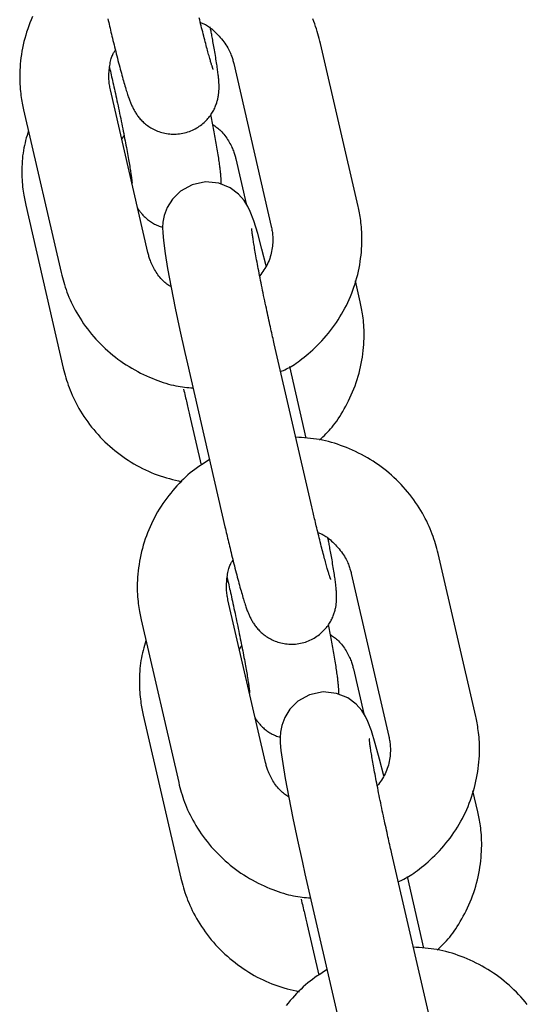
# Model space of a CAD drawing. Extents: x -4418 to 9960, y -1391 to 2238.
# Drawn here: x -612 to -578, y 1141 to 1208 of the extents above; entities that cross this region are included whole.
import ezdxf

# ---------------------------------------------------------------- set-up
doc = ezdxf.new("R2010")
doc.units = 0

msp = doc.modelspace()

# ---------------------------------------------------------------- linework, layer by layer
at = {"color": 7, "linetype": 'Continuous'}
for p, q in [((-589.637, 1195.221), (-592.166, 1206.195)), ((-598.012, 1204.848), (-595.484, 1193.874)), ((-603.783, 1192.103), (-606.311, 1203.077)), ((-612.158, 1201.729), (-609.629, 1190.756)), ((-605.543, 1199.744), (-605.388, 1199.974)), ((-597.867, 1198.416), (-597.173, 1195.401)), ((-612.013, 1195.298), (-609.484, 1184.324)), ((-589.492, 1188.789), (-589.819, 1190.207)), ((-592.753, 1174.979), (-595.281, 1185.952)), ((-601.128, 1184.605), (-598.6, 1173.632)), ((-593.123, 1179.603), (-594.238, 1184.438)), ((-600.983, 1181.188), (-600.198, 1177.78)), ((-581.723, 1160.869), (-584.251, 1171.843)), ((-590.098, 1170.496), (-587.57, 1159.522)), ((-595.868, 1157.751), (-598.396, 1168.725)), ((-604.243, 1167.378), (-601.715, 1156.404)), ((-597.629, 1165.392), (-597.474, 1165.623)), ((-589.953, 1164.064), (-589.258, 1161.049)), ((-604.098, 1160.946), (-601.57, 1149.972)), ((-581.578, 1154.437), (-581.904, 1155.855)), ((-584.838, 1140.627), (-587.367, 1151.6)), ((-593.213, 1150.253), (-590.685, 1139.28)), ((-585.209, 1145.251), (-586.323, 1150.086)), ((-593.068, 1146.836), (-592.283, 1143.428))]:
    msp.add_line(p, q, dxfattribs=at)
for points in [[(-611.557, 1207.997), (-611.645, 1207.792), (-611.728, 1207.586), (-611.807, 1207.377), (-611.881, 1207.167), (-611.95, 1206.956), (-612.015, 1206.743), (-612.075, 1206.529), (-612.129, 1206.315), (-612.18, 1206.099), (-612.225, 1205.883), (-612.265, 1205.666), (-612.3, 1205.449), (-612.331, 1205.233), (-612.356, 1205.018), (-612.377, 1204.805), (-612.394, 1204.595), (-612.406, 1204.39), (-612.414, 1204.189), (-612.417, 1203.995), (-612.417, 1203.806), (-612.413, 1203.625), (-612.406, 1203.45), (-612.396, 1203.282), (-612.383, 1203.12), (-612.368, 1202.966), (-612.351, 1202.818), (-612.333, 1202.678), (-612.313, 1202.544), (-612.293, 1202.416), (-612.272, 1202.294), (-612.25, 1202.176), (-612.227, 1202.061), (-612.204, 1201.949), (-612.181, 1201.839), (-612.158, 1201.729)], [(-606.485, 1207.859), (-606.456, 1207.733), (-606.427, 1207.608), (-606.397, 1207.481), (-606.367, 1207.353), (-606.337, 1207.223), (-606.306, 1207.091), (-606.274, 1206.957), (-606.241, 1206.82), (-606.208, 1206.681), (-606.174, 1206.54), (-606.139, 1206.396), (-606.104, 1206.251), (-606.068, 1206.104), (-606.031, 1205.955), (-605.994, 1205.805), (-605.956, 1205.653), (-605.918, 1205.502), (-605.879, 1205.349), (-605.84, 1205.198), (-605.802, 1205.047), (-605.763, 1204.897), (-605.725, 1204.749), (-605.686, 1204.604), (-605.649, 1204.461), (-605.611, 1204.322), (-605.574, 1204.185), (-605.538, 1204.052), (-605.502, 1203.923), (-605.467, 1203.797), (-605.433, 1203.674), (-605.399, 1203.556), (-605.366, 1203.441), (-605.333, 1203.331), (-605.301, 1203.225), (-605.271, 1203.123), (-605.241, 1203.025), (-605.211, 1202.932), (-605.183, 1202.843), (-605.156, 1202.759), (-605.13, 1202.679), (-605.105, 1202.603), (-605.08, 1202.532), (-605.056, 1202.463), (-605.032, 1202.397), (-605.008, 1202.334), (-604.985, 1202.273), (-604.961, 1202.213), (-604.936, 1202.154), (-604.912, 1202.095), (-604.887, 1202.038), (-604.861, 1201.982), (-604.835, 1201.926), (-604.808, 1201.87), (-604.78, 1201.815), (-604.752, 1201.761), (-604.723, 1201.707), (-604.693, 1201.653), (-604.661, 1201.599), (-604.628, 1201.545), (-604.594, 1201.491), (-604.558, 1201.437), (-604.52, 1201.382), (-604.48, 1201.327), (-604.438, 1201.271), (-604.393, 1201.215), (-604.346, 1201.159), (-604.297, 1201.102), (-604.245, 1201.045), (-604.19, 1200.989), (-604.133, 1200.932), (-604.074, 1200.877), (-604.011, 1200.821), (-603.946, 1200.767), (-603.879, 1200.713), (-603.808, 1200.66), (-603.735, 1200.609), (-603.659, 1200.559), (-603.58, 1200.51), (-603.498, 1200.463), (-603.414, 1200.418), (-603.326, 1200.375), (-603.236, 1200.334), (-603.143, 1200.295), (-603.048, 1200.259), (-602.95, 1200.226), (-602.85, 1200.196), (-602.748, 1200.169), (-602.644, 1200.146), (-602.538, 1200.126), (-602.431, 1200.11), (-602.321, 1200.097), (-602.211, 1200.089), (-602.1, 1200.084), (-601.989, 1200.084), (-601.876, 1200.087), (-601.764, 1200.095), (-601.652, 1200.107), (-601.54, 1200.124), (-601.429, 1200.144), (-601.318, 1200.169), (-601.209, 1200.198), (-601.102, 1200.23), (-600.997, 1200.266), (-600.893, 1200.306), (-600.792, 1200.35), (-600.694, 1200.397), (-600.598, 1200.446), (-600.504, 1200.499), (-600.414, 1200.555), (-600.327, 1200.613), (-600.242, 1200.673), (-600.162, 1200.735), (-600.084, 1200.798), (-600.009, 1200.864), (-599.938, 1200.931), (-599.87, 1200.999), (-599.805, 1201.067), (-599.744, 1201.137), (-599.685, 1201.207), (-599.63, 1201.278), (-599.578, 1201.349), (-599.528, 1201.42), (-599.482, 1201.491), (-599.438, 1201.562), (-599.397, 1201.633), (-599.359, 1201.703), (-599.323, 1201.774), (-599.29, 1201.844), (-599.259, 1201.913), (-599.23, 1201.982), (-599.204, 1202.05), (-599.179, 1202.118), (-599.157, 1202.184), (-599.136, 1202.25), (-599.117, 1202.314), (-599.101, 1202.378), (-599.085, 1202.44), (-599.072, 1202.501), (-599.06, 1202.561), (-599.049, 1202.619), (-599.04, 1202.677), (-599.031, 1202.733), (-599.024, 1202.788), (-599.018, 1202.841), (-599.013, 1202.894), (-599.008, 1202.946), (-599.005, 1202.996), (-599.002, 1203.047), (-599, 1203.096), (-598.998, 1203.145), (-598.998, 1203.194), (-598.997, 1203.243), (-598.997, 1203.292), (-598.998, 1203.341), (-598.999, 1203.391), (-599.001, 1203.442), (-599.003, 1203.494), (-599.006, 1203.547), (-599.009, 1203.602), (-599.013, 1203.659), (-599.018, 1203.718), (-599.023, 1203.78), (-599.029, 1203.844), (-599.036, 1203.911), (-599.043, 1203.981), (-599.051, 1204.055), (-599.06, 1204.132), (-599.07, 1204.212), (-599.08, 1204.297), (-599.092, 1204.385), (-599.105, 1204.478), (-599.119, 1204.575), (-599.133, 1204.677), (-599.149, 1204.784), (-599.166, 1204.895), (-599.185, 1205.011), (-599.204, 1205.132), (-599.224, 1205.255), (-599.245, 1205.38), (-599.266, 1205.505), (-599.287, 1205.63), (-599.308, 1205.754), (-599.329, 1205.875), (-599.349, 1205.993), (-599.369, 1206.106), (-599.389, 1206.216), (-599.408, 1206.322), (-599.426, 1206.424), (-599.444, 1206.522), (-599.461, 1206.615), (-599.478, 1206.704), (-599.494, 1206.788), (-599.509, 1206.869), (-599.524, 1206.946), (-599.538, 1207.021), (-599.553, 1207.093), (-599.567, 1207.163), (-599.58, 1207.233), (-599.594, 1207.301)], [(-599.39, 1204.442), (-599.389, 1204.44), (-599.388, 1204.437), (-599.387, 1204.435), (-599.386, 1204.434), (-599.386, 1204.434), (-599.387, 1204.435), (-599.388, 1204.439), (-599.39, 1204.444), (-599.393, 1204.452), (-599.397, 1204.462), (-599.402, 1204.474), (-599.407, 1204.49), (-599.414, 1204.508), (-599.421, 1204.528), (-599.429, 1204.552), (-599.438, 1204.578), (-599.448, 1204.608), (-599.459, 1204.641), (-599.471, 1204.677), (-599.483, 1204.717), (-599.497, 1204.76), (-599.512, 1204.808), (-599.528, 1204.86), (-599.545, 1204.917), (-599.563, 1204.978), (-599.582, 1205.043), (-599.603, 1205.114), (-599.625, 1205.189), (-599.648, 1205.268), (-599.672, 1205.353), (-599.697, 1205.441), (-599.723, 1205.534), (-599.75, 1205.631), (-599.777, 1205.733), (-599.806, 1205.839), (-599.836, 1205.949), (-599.866, 1206.063), (-599.897, 1206.182), (-599.929, 1206.304), (-599.962, 1206.431), (-599.996, 1206.561), (-600.03, 1206.694), (-600.065, 1206.83), (-600.099, 1206.967), (-600.134, 1207.105), (-600.169, 1207.244), (-600.203, 1207.382), (-600.237, 1207.519), (-600.27, 1207.654), (-600.302, 1207.786), (-600.334, 1207.916)], [(-592.166, 1206.195), (-592.208, 1206.355), (-592.252, 1206.516), (-592.296, 1206.678), (-592.343, 1206.84), (-592.392, 1207.004), (-592.444, 1207.168), (-592.5, 1207.335), (-592.56, 1207.503), (-592.625, 1207.673), (-592.695, 1207.845)], [(-600.257, 1207.602), (-600.201, 1207.582), (-600.145, 1207.562), (-600.089, 1207.54), (-600.031, 1207.516), (-599.972, 1207.49), (-599.911, 1207.459), (-599.848, 1207.425), (-599.782, 1207.385), (-599.714, 1207.34), (-599.642, 1207.289), (-599.568, 1207.233), (-599.492, 1207.171), (-599.414, 1207.104), (-599.334, 1207.031), (-599.252, 1206.954), (-599.168, 1206.871), (-599.084, 1206.784), (-598.999, 1206.693), (-598.914, 1206.598), (-598.832, 1206.501), (-598.751, 1206.402), (-598.674, 1206.302), (-598.6, 1206.202), (-598.532, 1206.103), (-598.47, 1206.005), (-598.413, 1205.908), (-598.362, 1205.814), (-598.315, 1205.723), (-598.273, 1205.633), (-598.236, 1205.547), (-598.202, 1205.464), (-598.172, 1205.385), (-598.145, 1205.309), (-598.12, 1205.237), (-598.099, 1205.168), (-598.079, 1205.101), (-598.061, 1205.036), (-598.044, 1204.972), (-598.028, 1204.91), (-598.012, 1204.848)], [(-606.311, 1203.077), (-606.327, 1203.158), (-606.343, 1203.241), (-606.358, 1203.324), (-606.371, 1203.408), (-606.384, 1203.495), (-606.395, 1203.583), (-606.403, 1203.675), (-606.409, 1203.769), (-606.413, 1203.868), (-606.413, 1203.969), (-606.411, 1204.072), (-606.407, 1204.177), (-606.4, 1204.283), (-606.391, 1204.39), (-606.38, 1204.496), (-606.367, 1204.6), (-606.352, 1204.703), (-606.335, 1204.804), (-606.317, 1204.901), (-606.297, 1204.995), (-606.276, 1205.085), (-606.253, 1205.17), (-606.23, 1205.249), (-606.205, 1205.323), (-606.179, 1205.39), (-606.152, 1205.451), (-606.124, 1205.508), (-606.095, 1205.56), (-606.066, 1205.609), (-606.037, 1205.655), (-606.007, 1205.7), (-605.978, 1205.744)], [(-606.369, 1204.566), (-606.341, 1204.445), (-606.313, 1204.323), (-606.285, 1204.2), (-606.257, 1204.075), (-606.228, 1203.949), (-606.199, 1203.819), (-606.169, 1203.687), (-606.139, 1203.552), (-606.108, 1203.412), (-606.076, 1203.268), (-606.043, 1203.121), (-606.01, 1202.97), (-605.976, 1202.816), (-605.942, 1202.658), (-605.907, 1202.497), (-605.872, 1202.332), (-605.836, 1202.165), (-605.8, 1201.995), (-605.763, 1201.823), (-605.727, 1201.65), (-605.691, 1201.477), (-605.655, 1201.303), (-605.619, 1201.129), (-605.583, 1200.957), (-605.549, 1200.786), (-605.514, 1200.616), (-605.481, 1200.449), (-605.448, 1200.284), (-605.415, 1200.12), (-605.384, 1199.959), (-605.353, 1199.8), (-605.322, 1199.644), (-605.293, 1199.491), (-605.264, 1199.34), (-605.237, 1199.192), (-605.21, 1199.048), (-605.184, 1198.907), (-605.159, 1198.77), (-605.134, 1198.636), (-605.111, 1198.507), (-605.089, 1198.381), (-605.068, 1198.26), (-605.048, 1198.143), (-605.029, 1198.031), (-605.011, 1197.924), (-604.995, 1197.821), (-604.979, 1197.724), (-604.964, 1197.632), (-604.951, 1197.546), (-604.938, 1197.464), (-604.927, 1197.388), (-604.916, 1197.317), (-604.907, 1197.251), (-604.898, 1197.19), (-604.891, 1197.133), (-604.884, 1197.08), (-604.878, 1197.033), (-604.873, 1196.989), (-604.868, 1196.95), (-604.865, 1196.915), (-604.861, 1196.885), (-604.859, 1196.858), (-604.857, 1196.837), (-604.855, 1196.819), (-604.854, 1196.806), (-604.853, 1196.797), (-604.852, 1196.791), (-604.852, 1196.788), (-604.852, 1196.786), (-604.852, 1196.787), (-604.852, 1196.789), (-604.852, 1196.791)], [(-598.853, 1196.707), (-598.852, 1196.728), (-598.85, 1196.748), (-598.849, 1196.769), (-598.848, 1196.79), (-598.847, 1196.812), (-598.847, 1196.835), (-598.847, 1196.86), (-598.847, 1196.886), (-598.848, 1196.914), (-598.85, 1196.944), (-598.852, 1196.976), (-598.854, 1197.01), (-598.857, 1197.048), (-598.86, 1197.089), (-598.863, 1197.133), (-598.867, 1197.181), (-598.871, 1197.232), (-598.875, 1197.288), (-598.88, 1197.348), (-598.885, 1197.411), (-598.891, 1197.479), (-598.898, 1197.549), (-598.906, 1197.624), (-598.914, 1197.701), (-598.924, 1197.783), (-598.934, 1197.867), (-598.946, 1197.956), (-598.959, 1198.048), (-598.973, 1198.145), (-598.988, 1198.247), (-599.004, 1198.353), (-599.021, 1198.463), (-599.04, 1198.579), (-599.059, 1198.699), (-599.079, 1198.823), (-599.1, 1198.949), (-599.121, 1199.078), (-599.143, 1199.208), (-599.166, 1199.338), (-599.188, 1199.469), (-599.211, 1199.598), (-599.234, 1199.727), (-599.257, 1199.854), (-599.28, 1199.98), (-599.302, 1200.105), (-599.325, 1200.229), (-599.348, 1200.352), (-599.372, 1200.473), (-599.395, 1200.592), (-599.418, 1200.711), (-599.441, 1200.828), (-599.464, 1200.945), (-599.487, 1201.061), (-599.51, 1201.176), (-599.532, 1201.291), (-599.555, 1201.406)], [(-599.421, 1200.725), (-599.351, 1200.679), (-599.281, 1200.633), (-599.212, 1200.584), (-599.142, 1200.534), (-599.073, 1200.481), (-599.004, 1200.425), (-598.936, 1200.365), (-598.867, 1200.299), (-598.8, 1200.229), (-598.733, 1200.154), (-598.667, 1200.075), (-598.603, 1199.992), (-598.54, 1199.906), (-598.479, 1199.818), (-598.42, 1199.729), (-598.365, 1199.639), (-598.312, 1199.549), (-598.262, 1199.459), (-598.215, 1199.369), (-598.171, 1199.281), (-598.13, 1199.195), (-598.093, 1199.111), (-598.059, 1199.03), (-598.028, 1198.951), (-598, 1198.876), (-597.976, 1198.805), (-597.954, 1198.736), (-597.934, 1198.669), (-597.916, 1198.604), (-597.899, 1198.541), (-597.883, 1198.478), (-597.867, 1198.416)], [(-611.831, 1200.312), (-611.879, 1200.151), (-611.926, 1199.99), (-611.973, 1199.827), (-612.017, 1199.664), (-612.06, 1199.498), (-612.099, 1199.33), (-612.135, 1199.159), (-612.167, 1198.984), (-612.194, 1198.806), (-612.218, 1198.625), (-612.236, 1198.441), (-612.251, 1198.257), (-612.262, 1198.072), (-612.27, 1197.888), (-612.274, 1197.706), (-612.274, 1197.526), (-612.272, 1197.349), (-612.266, 1197.177), (-612.258, 1197.008), (-612.248, 1196.844), (-612.235, 1196.686), (-612.221, 1196.533), (-612.204, 1196.386), (-612.187, 1196.246), (-612.168, 1196.112), (-612.148, 1195.984), (-612.126, 1195.862), (-612.105, 1195.744), (-612.082, 1195.629), (-612.059, 1195.517), (-612.036, 1195.407), (-612.013, 1195.298)], [(-595.817, 1191.207), (-596.107, 1192.339), (-596.395, 1193.389), (-596.658, 1194.249), (-596.892, 1194.875), (-597.058, 1195.221), (-597.31, 1195.618), (-597.691, 1196.046), (-598.254, 1196.463), (-599.011, 1196.771), (-599.905, 1196.863), (-600.815, 1196.677), (-601.599, 1196.242), (-602.139, 1195.707), (-602.487, 1195.145), (-602.684, 1194.613), (-602.772, 1194.161), (-602.797, 1193.804), (-602.791, 1193.437), (-602.747, 1192.923), (-602.629, 1192.056), (-602.458, 1191.031), (-602.222, 1189.755), (-601.944, 1188.355), (-601.633, 1186.875), (-601.302, 1185.368), (-601.128, 1184.605)], [(-604.477, 1195.117), (-604.457, 1195.083), (-604.436, 1195.048), (-604.414, 1195.013), (-604.391, 1194.977), (-604.367, 1194.94), (-604.34, 1194.902), (-604.311, 1194.862), (-604.28, 1194.82), (-604.246, 1194.777), (-604.208, 1194.732), (-604.168, 1194.685), (-604.125, 1194.638), (-604.079, 1194.589), (-604.03, 1194.539), (-603.979, 1194.489), (-603.926, 1194.439), (-603.87, 1194.388), (-603.811, 1194.338), (-603.75, 1194.289), (-603.687, 1194.241), (-603.622, 1194.194), (-603.555, 1194.148), (-603.486, 1194.105), (-603.415, 1194.065), (-603.341, 1194.027), (-603.267, 1193.991), (-603.191, 1193.958), (-603.113, 1193.927), (-603.035, 1193.896), (-602.956, 1193.867), (-602.876, 1193.839), (-602.797, 1193.811)], [(-594.852, 1184.09), (-594.757, 1184.132), (-594.661, 1184.174), (-594.564, 1184.219), (-594.465, 1184.266), (-594.364, 1184.317), (-594.26, 1184.373), (-594.153, 1184.434), (-594.041, 1184.501), (-593.925, 1184.576), (-593.804, 1184.657), (-593.679, 1184.746), (-593.55, 1184.842), (-593.416, 1184.946), (-593.278, 1185.056), (-593.137, 1185.173), (-592.991, 1185.297), (-592.843, 1185.428), (-592.691, 1185.566), (-592.538, 1185.709), (-592.384, 1185.859), (-592.23, 1186.013), (-592.077, 1186.173), (-591.927, 1186.336), (-591.779, 1186.504), (-591.636, 1186.675), (-591.496, 1186.85), (-591.361, 1187.028), (-591.229, 1187.209), (-591.102, 1187.393), (-590.979, 1187.58), (-590.86, 1187.769), (-590.746, 1187.961), (-590.636, 1188.155), (-590.53, 1188.352), (-590.428, 1188.55), (-590.331, 1188.751), (-590.238, 1188.954), (-590.15, 1189.158), (-590.067, 1189.365), (-589.988, 1189.573), (-589.914, 1189.783), (-589.845, 1189.994), (-589.78, 1190.207), (-589.72, 1190.421), (-589.665, 1190.636), (-589.615, 1190.852), (-589.57, 1191.068), (-589.53, 1191.285), (-589.495, 1191.502), (-589.465, 1191.718), (-589.439, 1191.933), (-589.418, 1192.146), (-589.401, 1192.355), (-589.389, 1192.561), (-589.381, 1192.761), (-589.378, 1192.956), (-589.378, 1193.144), (-589.382, 1193.326), (-589.389, 1193.501), (-589.399, 1193.669), (-589.412, 1193.83), (-589.427, 1193.985), (-589.444, 1194.132), (-589.462, 1194.273), (-589.482, 1194.407), (-589.502, 1194.534), (-589.523, 1194.657), (-589.545, 1194.775), (-589.568, 1194.889), (-589.591, 1195.001), (-589.614, 1195.112), (-589.637, 1195.221)], [(-595.281, 1185.952), (-595.309, 1186.074), (-595.337, 1186.196), (-595.365, 1186.319), (-595.393, 1186.443), (-595.422, 1186.57), (-595.451, 1186.699), (-595.481, 1186.831), (-595.511, 1186.967), (-595.542, 1187.107), (-595.574, 1187.25), (-595.607, 1187.397), (-595.64, 1187.548), (-595.674, 1187.703), (-595.708, 1187.861), (-595.743, 1188.022), (-595.778, 1188.187), (-595.814, 1188.354), (-595.85, 1188.524), (-595.886, 1188.695), (-595.923, 1188.868), (-595.959, 1189.042), (-595.995, 1189.216), (-596.031, 1189.389), (-596.066, 1189.562), (-596.101, 1189.733), (-596.136, 1189.902), (-596.169, 1190.07), (-596.202, 1190.235), (-596.235, 1190.399), (-596.266, 1190.56), (-596.297, 1190.718), (-596.327, 1190.875), (-596.357, 1191.028), (-596.385, 1191.179), (-596.413, 1191.326), (-596.44, 1191.471), (-596.466, 1191.612), (-596.491, 1191.749), (-596.515, 1191.883), (-596.539, 1192.012), (-596.561, 1192.138), (-596.582, 1192.259), (-596.602, 1192.375), (-596.621, 1192.488), (-596.638, 1192.595), (-596.655, 1192.697), (-596.671, 1192.794), (-596.686, 1192.886), (-596.699, 1192.973), (-596.712, 1193.054), (-596.723, 1193.13), (-596.734, 1193.201), (-596.743, 1193.268), (-596.752, 1193.329), (-596.759, 1193.386), (-596.766, 1193.438), (-596.772, 1193.486), (-596.777, 1193.53), (-596.782, 1193.569), (-596.785, 1193.604), (-596.788, 1193.634), (-596.791, 1193.66), (-596.793, 1193.682), (-596.795, 1193.699), (-596.796, 1193.712), (-596.797, 1193.722), (-596.798, 1193.728), (-596.798, 1193.731), (-596.798, 1193.732), (-596.798, 1193.732), (-596.798, 1193.73), (-596.798, 1193.728)], [(-595.484, 1193.874), (-595.468, 1193.792), (-595.453, 1193.71), (-595.438, 1193.627), (-595.424, 1193.542), (-595.411, 1193.456), (-595.4, 1193.367), (-595.391, 1193.275), (-595.384, 1193.18), (-595.38, 1193.082), (-595.378, 1192.979), (-595.38, 1192.874), (-595.384, 1192.765), (-595.392, 1192.654), (-595.403, 1192.54), (-595.418, 1192.424), (-595.436, 1192.305), (-595.459, 1192.186), (-595.485, 1192.065), (-595.516, 1191.944), (-595.551, 1191.823), (-595.59, 1191.703), (-595.633, 1191.584), (-595.681, 1191.468), (-595.733, 1191.355), (-595.789, 1191.246), (-595.849, 1191.14), (-595.913, 1191.036), (-595.979, 1190.935), (-596.048, 1190.836), (-596.118, 1190.738), (-596.19, 1190.641), (-596.262, 1190.544)], [(-602.229, 1189.793), (-602.299, 1189.839), (-602.369, 1189.886), (-602.438, 1189.934), (-602.508, 1189.984), (-602.577, 1190.037), (-602.646, 1190.094), (-602.714, 1190.154), (-602.783, 1190.219), (-602.85, 1190.29), (-602.917, 1190.365), (-602.983, 1190.444), (-603.047, 1190.527), (-603.11, 1190.612), (-603.171, 1190.7), (-603.229, 1190.789), (-603.285, 1190.88), (-603.338, 1190.97), (-603.388, 1191.06), (-603.435, 1191.149), (-603.479, 1191.237), (-603.52, 1191.324), (-603.557, 1191.408), (-603.591, 1191.489), (-603.622, 1191.567), (-603.65, 1191.642), (-603.674, 1191.714), (-603.696, 1191.783), (-603.716, 1191.85), (-603.734, 1191.915), (-603.751, 1191.978), (-603.767, 1192.041), (-603.783, 1192.103)], [(-609.629, 1190.756), (-609.587, 1190.595), (-609.543, 1190.434), (-609.499, 1190.272), (-609.452, 1190.11), (-609.403, 1189.947), (-609.351, 1189.782), (-609.295, 1189.616), (-609.235, 1189.448), (-609.17, 1189.278), (-609.1, 1189.106), (-609.025, 1188.932), (-608.945, 1188.757), (-608.86, 1188.58), (-608.769, 1188.402), (-608.673, 1188.223), (-608.572, 1188.042), (-608.465, 1187.861), (-608.352, 1187.68), (-608.235, 1187.499), (-608.113, 1187.318), (-607.986, 1187.139), (-607.854, 1186.961), (-607.718, 1186.786), (-607.579, 1186.613), (-607.435, 1186.443), (-607.287, 1186.276), (-607.136, 1186.112), (-606.981, 1185.952), (-606.822, 1185.795), (-606.66, 1185.641), (-606.494, 1185.491), (-606.326, 1185.345), (-606.154, 1185.202), (-605.979, 1185.063), (-605.801, 1184.927), (-605.619, 1184.796), (-605.435, 1184.668), (-605.249, 1184.545), (-605.059, 1184.426), (-604.867, 1184.311), (-604.672, 1184.201), (-604.476, 1184.096), (-604.278, 1183.995), (-604.08, 1183.898), (-603.883, 1183.807), (-603.687, 1183.72), (-603.493, 1183.638), (-603.302, 1183.562), (-603.114, 1183.49), (-602.93, 1183.423), (-602.75, 1183.362), (-602.574, 1183.306), (-602.402, 1183.255), (-602.234, 1183.21), (-602.07, 1183.17), (-601.912, 1183.135), (-601.757, 1183.106), (-601.607, 1183.081), (-601.46, 1183.061), (-601.316, 1183.044), (-601.174, 1183.029), (-601.034, 1183.017), (-600.895, 1183.006), (-600.757, 1182.996)], [(-592.225, 1179.491), (-592.12, 1179.59), (-592.015, 1179.689), (-591.91, 1179.791), (-591.805, 1179.894), (-591.7, 1180.002), (-591.596, 1180.113), (-591.492, 1180.23), (-591.387, 1180.353), (-591.284, 1180.483), (-591.18, 1180.619), (-591.077, 1180.762), (-590.975, 1180.912), (-590.873, 1181.068), (-590.771, 1181.231), (-590.671, 1181.399), (-590.571, 1181.574), (-590.472, 1181.755), (-590.374, 1181.941), (-590.278, 1182.131), (-590.184, 1182.327), (-590.093, 1182.526), (-590.006, 1182.728), (-589.922, 1182.934), (-589.843, 1183.141), (-589.769, 1183.351), (-589.699, 1183.562), (-589.634, 1183.775), (-589.575, 1183.989), (-589.52, 1184.204), (-589.47, 1184.419), (-589.425, 1184.636), (-589.385, 1184.853), (-589.35, 1185.07), (-589.32, 1185.286), (-589.294, 1185.501), (-589.273, 1185.714), (-589.256, 1185.923), (-589.244, 1186.129), (-589.236, 1186.329), (-589.233, 1186.524), (-589.233, 1186.712), (-589.237, 1186.894), (-589.244, 1187.069), (-589.254, 1187.237), (-589.267, 1187.398), (-589.282, 1187.553), (-589.299, 1187.7), (-589.317, 1187.841), (-589.337, 1187.975), (-589.357, 1188.102), (-589.378, 1188.225), (-589.4, 1188.343), (-589.423, 1188.458), (-589.446, 1188.57), (-589.469, 1188.68), (-589.492, 1188.789)], [(-609.484, 1184.324), (-609.442, 1184.163), (-609.398, 1184.002), (-609.353, 1183.841), (-609.307, 1183.678), (-609.258, 1183.515), (-609.206, 1183.35), (-609.15, 1183.184), (-609.09, 1183.016), (-609.025, 1182.846), (-608.955, 1182.674), (-608.88, 1182.5), (-608.8, 1182.325), (-608.715, 1182.148), (-608.624, 1181.97), (-608.528, 1181.791), (-608.426, 1181.611), (-608.319, 1181.43), (-608.207, 1181.248), (-608.09, 1181.067), (-607.968, 1180.887), (-607.841, 1180.707), (-607.709, 1180.529), (-607.573, 1180.354), (-607.433, 1180.181), (-607.29, 1180.01), (-607.142, 1179.843), (-606.991, 1179.68), (-606.836, 1179.519), (-606.677, 1179.362), (-606.515, 1179.209), (-606.349, 1179.059), (-606.181, 1178.913), (-606.009, 1178.77), (-605.833, 1178.632), (-605.656, 1178.497), (-605.475, 1178.366), (-605.292, 1178.239), (-605.106, 1178.117), (-604.919, 1177.998), (-604.729, 1177.883), (-604.538, 1177.772), (-604.345, 1177.666), (-604.15, 1177.564), (-603.954, 1177.467), (-603.756, 1177.375), (-603.557, 1177.289), (-603.357, 1177.207), (-603.155, 1177.132), (-602.952, 1177.062), (-602.748, 1176.997), (-602.543, 1176.937), (-602.338, 1176.88), (-602.131, 1176.826), (-601.925, 1176.775), (-601.718, 1176.725), (-601.511, 1176.675)], [(-601.393, 1182.916), (-601.364, 1182.795), (-601.334, 1182.673), (-601.305, 1182.553), (-601.276, 1182.433), (-601.248, 1182.316), (-601.22, 1182.2), (-601.193, 1182.088), (-601.167, 1181.978), (-601.142, 1181.872), (-601.118, 1181.768), (-601.094, 1181.668), (-601.071, 1181.569), (-601.049, 1181.472), (-601.026, 1181.377), (-601.004, 1181.282), (-600.983, 1181.188)], [(-584.251, 1171.843), (-584.294, 1172.004), (-584.337, 1172.165), (-584.382, 1172.326), (-584.429, 1172.489), (-584.478, 1172.652), (-584.53, 1172.817), (-584.585, 1172.983), (-584.645, 1173.151), (-584.71, 1173.321), (-584.78, 1173.493), (-584.855, 1173.667), (-584.935, 1173.842), (-585.021, 1174.019), (-585.112, 1174.197), (-585.208, 1174.376), (-585.309, 1174.556), (-585.416, 1174.737), (-585.528, 1174.919), (-585.646, 1175.1), (-585.768, 1175.28), (-585.895, 1175.46), (-586.026, 1175.637), (-586.162, 1175.813), (-586.302, 1175.986), (-586.446, 1176.156), (-586.594, 1176.323), (-586.745, 1176.487), (-586.9, 1176.647), (-587.059, 1176.804), (-587.221, 1176.958), (-587.386, 1177.108), (-587.555, 1177.254), (-587.727, 1177.397), (-587.902, 1177.536), (-588.08, 1177.671), (-588.261, 1177.803), (-588.445, 1177.93), (-588.632, 1178.053), (-588.822, 1178.172), (-589.014, 1178.287), (-589.209, 1178.398), (-589.405, 1178.504), (-589.604, 1178.606), (-589.805, 1178.704), (-590.007, 1178.797), (-590.21, 1178.885), (-590.413, 1178.969), (-590.617, 1179.049), (-590.821, 1179.124), (-591.025, 1179.195), (-591.229, 1179.26), (-591.433, 1179.321), (-591.636, 1179.376), (-591.839, 1179.426), (-592.041, 1179.471), (-592.242, 1179.509), (-592.443, 1179.542), (-592.643, 1179.57), (-592.842, 1179.594), (-593.041, 1179.613), (-593.24, 1179.63), (-593.438, 1179.645), (-593.636, 1179.658), (-593.834, 1179.67)], [(-599.643, 1178.161), (-599.807, 1178.056), (-599.971, 1177.95), (-600.134, 1177.843), (-600.297, 1177.734), (-600.458, 1177.622), (-600.619, 1177.507), (-600.777, 1177.387), (-600.934, 1177.262), (-601.089, 1177.132), (-601.242, 1176.997), (-601.393, 1176.856), (-601.542, 1176.71), (-601.688, 1176.559), (-601.833, 1176.404), (-601.975, 1176.244), (-602.116, 1176.08), (-602.254, 1175.912), (-602.389, 1175.74), (-602.522, 1175.564), (-602.652, 1175.385), (-602.778, 1175.203), (-602.901, 1175.017), (-603.02, 1174.829), (-603.135, 1174.638), (-603.245, 1174.444), (-603.351, 1174.248), (-603.453, 1174.049), (-603.55, 1173.848), (-603.642, 1173.645), (-603.73, 1173.441), (-603.814, 1173.234), (-603.892, 1173.026), (-603.966, 1172.816), (-604.036, 1172.604), (-604.1, 1172.391), (-604.16, 1172.178), (-604.215, 1171.963), (-604.265, 1171.747), (-604.31, 1171.531), (-604.351, 1171.314), (-604.386, 1171.097), (-604.416, 1170.881), (-604.442, 1170.666), (-604.463, 1170.453), (-604.479, 1170.244), (-604.491, 1170.038), (-604.499, 1169.838), (-604.503, 1169.643), (-604.503, 1169.454), (-604.499, 1169.273), (-604.491, 1169.098), (-604.481, 1168.93), (-604.468, 1168.769), (-604.453, 1168.614), (-604.437, 1168.467), (-604.418, 1168.326), (-604.399, 1168.192), (-604.378, 1168.064), (-604.357, 1167.942), (-604.335, 1167.824), (-604.313, 1167.709), (-604.29, 1167.597), (-604.267, 1167.487), (-604.243, 1167.378)], [(-591.476, 1170.091), (-591.474, 1170.088), (-591.473, 1170.085), (-591.472, 1170.083), (-591.472, 1170.082), (-591.472, 1170.082), (-591.472, 1170.084), (-591.473, 1170.087), (-591.475, 1170.092), (-591.478, 1170.1), (-591.482, 1170.11), (-591.487, 1170.123), (-591.493, 1170.138), (-591.499, 1170.156), (-591.507, 1170.177), (-591.515, 1170.2), (-591.524, 1170.227), (-591.534, 1170.256), (-591.545, 1170.289), (-591.556, 1170.325), (-591.569, 1170.365), (-591.583, 1170.409), (-591.597, 1170.456), (-591.613, 1170.508), (-591.63, 1170.565), (-591.649, 1170.626), (-591.668, 1170.692), (-591.689, 1170.762), (-591.71, 1170.837), (-591.733, 1170.917), (-591.757, 1171.001), (-591.782, 1171.089), (-591.808, 1171.182), (-591.835, 1171.28), (-591.863, 1171.381), (-591.892, 1171.487), (-591.921, 1171.597), (-591.952, 1171.712), (-591.983, 1171.83), (-592.015, 1171.952), (-592.048, 1172.079), (-592.081, 1172.209), (-592.116, 1172.342), (-592.15, 1172.478), (-592.185, 1172.615), (-592.22, 1172.754), (-592.254, 1172.892), (-592.289, 1173.03), (-592.322, 1173.167), (-592.356, 1173.302), (-592.388, 1173.434), (-592.419, 1173.564), (-592.45, 1173.692), (-592.48, 1173.816), (-592.509, 1173.937), (-592.537, 1174.055), (-592.564, 1174.169), (-592.59, 1174.279), (-592.615, 1174.385), (-592.639, 1174.489), (-592.663, 1174.59), (-592.686, 1174.689), (-592.708, 1174.786), (-592.731, 1174.883), (-592.753, 1174.979)], [(-598.6, 1173.632), (-598.571, 1173.507), (-598.542, 1173.382), (-598.512, 1173.256), (-598.483, 1173.129), (-598.453, 1173.001), (-598.422, 1172.871), (-598.391, 1172.739), (-598.359, 1172.605), (-598.327, 1172.468), (-598.293, 1172.329), (-598.259, 1172.188), (-598.225, 1172.044), (-598.189, 1171.899), (-598.153, 1171.752), (-598.116, 1171.603), (-598.079, 1171.453), (-598.041, 1171.302), (-598.003, 1171.15), (-597.965, 1170.998), (-597.926, 1170.846), (-597.887, 1170.695), (-597.849, 1170.545), (-597.81, 1170.397), (-597.772, 1170.252), (-597.734, 1170.11), (-597.697, 1169.97), (-597.66, 1169.834), (-597.624, 1169.7), (-597.588, 1169.571), (-597.553, 1169.445), (-597.518, 1169.322), (-597.484, 1169.204), (-597.451, 1169.089), (-597.419, 1168.979), (-597.387, 1168.873), (-597.356, 1168.771), (-597.326, 1168.673), (-597.297, 1168.58), (-597.269, 1168.491), (-597.242, 1168.407), (-597.215, 1168.327), (-597.19, 1168.252), (-597.165, 1168.18), (-597.141, 1168.111), (-597.118, 1168.046), (-597.094, 1167.982), (-597.07, 1167.921), (-597.046, 1167.861), (-597.022, 1167.802), (-596.997, 1167.744), (-596.972, 1167.686), (-596.947, 1167.63), (-596.92, 1167.574), (-596.893, 1167.519), (-596.866, 1167.464), (-596.837, 1167.409), (-596.808, 1167.355), (-596.778, 1167.301), (-596.747, 1167.247), (-596.714, 1167.193), (-596.68, 1167.139), (-596.644, 1167.085), (-596.606, 1167.03), (-596.566, 1166.975), (-596.523, 1166.92), (-596.479, 1166.863), (-596.432, 1166.807), (-596.382, 1166.75), (-596.33, 1166.694), (-596.276, 1166.637), (-596.219, 1166.581), (-596.159, 1166.525), (-596.097, 1166.469), (-596.032, 1166.415), (-595.964, 1166.361), (-595.894, 1166.308), (-595.821, 1166.257), (-595.744, 1166.207), (-595.666, 1166.158), (-595.584, 1166.111), (-595.499, 1166.066), (-595.412, 1166.023), (-595.322, 1165.982), (-595.229, 1165.943), (-595.134, 1165.907), (-595.036, 1165.874), (-594.936, 1165.844), (-594.834, 1165.817), (-594.73, 1165.794), (-594.624, 1165.774), (-594.516, 1165.758), (-594.407, 1165.745), (-594.297, 1165.737), (-594.186, 1165.732), (-594.074, 1165.732), (-593.962, 1165.735), (-593.85, 1165.743), (-593.737, 1165.756), (-593.625, 1165.772), (-593.514, 1165.793), (-593.404, 1165.817), (-593.295, 1165.846), (-593.188, 1165.878), (-593.082, 1165.914), (-592.979, 1165.954), (-592.878, 1165.998), (-592.779, 1166.045), (-592.683, 1166.095), (-592.59, 1166.147), (-592.5, 1166.203), (-592.412, 1166.261), (-592.328, 1166.321), (-592.247, 1166.383), (-592.169, 1166.447), (-592.095, 1166.512), (-592.024, 1166.579), (-591.956, 1166.647), (-591.891, 1166.716), (-591.829, 1166.785), (-591.771, 1166.855), (-591.715, 1166.926), (-591.663, 1166.997), (-591.614, 1167.068), (-591.567, 1167.139), (-591.524, 1167.21), (-591.483, 1167.281), (-591.445, 1167.352), (-591.409, 1167.422), (-591.375, 1167.492), (-591.344, 1167.561), (-591.316, 1167.63), (-591.289, 1167.698), (-591.265, 1167.766), (-591.242, 1167.832), (-591.222, 1167.898), (-591.203, 1167.962), (-591.186, 1168.026), (-591.171, 1168.088), (-591.157, 1168.149), (-591.145, 1168.209), (-591.135, 1168.267), (-591.125, 1168.325), (-591.117, 1168.381), (-591.11, 1168.436), (-591.103, 1168.49), (-591.098, 1168.542), (-591.094, 1168.594), (-591.09, 1168.645), (-591.088, 1168.695), (-591.085, 1168.744), (-591.084, 1168.793), (-591.083, 1168.842), (-591.083, 1168.891), (-591.083, 1168.94), (-591.084, 1168.989), (-591.085, 1169.039), (-591.086, 1169.09), (-591.089, 1169.142), (-591.092, 1169.195), (-591.095, 1169.25), (-591.099, 1169.307), (-591.104, 1169.367), (-591.109, 1169.428), (-591.115, 1169.492), (-591.121, 1169.559), (-591.128, 1169.63), (-591.137, 1169.703), (-591.146, 1169.78), (-591.155, 1169.86), (-591.166, 1169.945), (-591.178, 1170.034), (-591.19, 1170.126), (-591.204, 1170.224), (-591.219, 1170.325), (-591.235, 1170.432), (-591.252, 1170.543), (-591.27, 1170.66), (-591.289, 1170.78), (-591.31, 1170.903), (-591.33, 1171.028), (-591.351, 1171.154), (-591.372, 1171.279), (-591.394, 1171.402), (-591.414, 1171.523), (-591.435, 1171.641), (-591.455, 1171.755), (-591.474, 1171.865), (-591.493, 1171.97), (-591.512, 1172.072), (-591.53, 1172.17), (-591.547, 1172.263), (-591.563, 1172.352), (-591.579, 1172.437), (-591.595, 1172.517), (-591.61, 1172.594), (-591.624, 1172.669), (-591.638, 1172.741), (-591.652, 1172.811), (-591.666, 1172.881), (-591.68, 1172.95)], [(-592.342, 1173.25), (-592.287, 1173.231), (-592.231, 1173.21), (-592.174, 1173.189), (-592.117, 1173.165), (-592.058, 1173.138), (-591.997, 1173.107), (-591.934, 1173.073), (-591.868, 1173.033), (-591.799, 1172.988), (-591.728, 1172.937), (-591.654, 1172.881), (-591.578, 1172.819), (-591.499, 1172.752), (-591.419, 1172.68), (-591.337, 1172.602), (-591.254, 1172.52), (-591.169, 1172.432), (-591.084, 1172.341), (-591, 1172.246), (-590.917, 1172.149), (-590.836, 1172.05), (-590.759, 1171.95), (-590.686, 1171.85), (-590.618, 1171.751), (-590.555, 1171.653), (-590.499, 1171.557), (-590.447, 1171.462), (-590.401, 1171.371), (-590.359, 1171.282), (-590.321, 1171.195), (-590.287, 1171.113), (-590.257, 1171.033), (-590.23, 1170.958), (-590.206, 1170.885), (-590.184, 1170.816), (-590.165, 1170.749), (-590.147, 1170.684), (-590.13, 1170.62), (-590.114, 1170.558), (-590.098, 1170.496)], [(-598.396, 1168.725), (-598.412, 1168.806), (-598.428, 1168.889), (-598.443, 1168.972), (-598.457, 1169.056), (-598.469, 1169.143), (-598.48, 1169.231), (-598.489, 1169.323), (-598.495, 1169.418), (-598.498, 1169.516), (-598.499, 1169.617), (-598.497, 1169.72), (-598.492, 1169.826), (-598.485, 1169.932), (-598.476, 1170.038), (-598.465, 1170.144), (-598.452, 1170.249), (-598.437, 1170.351), (-598.421, 1170.452), (-598.403, 1170.549), (-598.383, 1170.643), (-598.362, 1170.733), (-598.339, 1170.818), (-598.315, 1170.897), (-598.29, 1170.971), (-598.264, 1171.038), (-598.237, 1171.099), (-598.209, 1171.156), (-598.181, 1171.208), (-598.152, 1171.257), (-598.123, 1171.303), (-598.093, 1171.348), (-598.063, 1171.392)], [(-598.454, 1170.215), (-598.427, 1170.093), (-598.399, 1169.971), (-598.371, 1169.848), (-598.342, 1169.723), (-598.314, 1169.597), (-598.284, 1169.468), (-598.255, 1169.336), (-598.224, 1169.2), (-598.193, 1169.06), (-598.161, 1168.917), (-598.129, 1168.769), (-598.096, 1168.618), (-598.062, 1168.464), (-598.027, 1168.306), (-597.993, 1168.145), (-597.957, 1167.98), (-597.921, 1167.813), (-597.885, 1167.643), (-597.849, 1167.472), (-597.813, 1167.299), (-597.776, 1167.125), (-597.74, 1166.951), (-597.704, 1166.777), (-597.669, 1166.605), (-597.634, 1166.434), (-597.6, 1166.265), (-597.566, 1166.097), (-597.533, 1165.932), (-597.501, 1165.768), (-597.469, 1165.607), (-597.438, 1165.448), (-597.408, 1165.292), (-597.379, 1165.139), (-597.35, 1164.988), (-597.322, 1164.841), (-597.295, 1164.696), (-597.269, 1164.555), (-597.244, 1164.418), (-597.22, 1164.284), (-597.197, 1164.155), (-597.175, 1164.029), (-597.154, 1163.908), (-597.134, 1163.791), (-597.115, 1163.679), (-597.097, 1163.572), (-597.08, 1163.47), (-597.064, 1163.372), (-597.05, 1163.28), (-597.036, 1163.194), (-597.024, 1163.113), (-597.012, 1163.036), (-597.002, 1162.965), (-596.992, 1162.899), (-596.984, 1162.838), (-596.976, 1162.781), (-596.969, 1162.729), (-596.963, 1162.681), (-596.958, 1162.637), (-596.954, 1162.598), (-596.95, 1162.563), (-596.947, 1162.533), (-596.944, 1162.507), (-596.942, 1162.485), (-596.941, 1162.468), (-596.939, 1162.454), (-596.939, 1162.445), (-596.938, 1162.439), (-596.938, 1162.436), (-596.937, 1162.435), (-596.937, 1162.435), (-596.937, 1162.437), (-596.937, 1162.439)], [(-590.939, 1162.356), (-590.937, 1162.376), (-590.936, 1162.396), (-590.935, 1162.416), (-590.934, 1162.438), (-590.933, 1162.46), (-590.933, 1162.483), (-590.932, 1162.508), (-590.933, 1162.534), (-590.934, 1162.562), (-590.935, 1162.591), (-590.937, 1162.624), (-590.939, 1162.658), (-590.942, 1162.696), (-590.945, 1162.737), (-590.949, 1162.781), (-590.952, 1162.829), (-590.956, 1162.881), (-590.961, 1162.937), (-590.965, 1162.996), (-590.971, 1163.06), (-590.977, 1163.127), (-590.983, 1163.198), (-590.991, 1163.272), (-591, 1163.35), (-591.009, 1163.431), (-591.02, 1163.515), (-591.032, 1163.604), (-591.045, 1163.697), (-591.058, 1163.793), (-591.073, 1163.895), (-591.09, 1164.001), (-591.107, 1164.112), (-591.125, 1164.227), (-591.144, 1164.347), (-591.165, 1164.471), (-591.185, 1164.598), (-591.207, 1164.726), (-591.229, 1164.856), (-591.251, 1164.987), (-591.274, 1165.117), (-591.297, 1165.246), (-591.319, 1165.375), (-591.342, 1165.502), (-591.365, 1165.628), (-591.388, 1165.753), (-591.411, 1165.877), (-591.434, 1166), (-591.457, 1166.121), (-591.48, 1166.241), (-591.503, 1166.359), (-591.526, 1166.477), (-591.549, 1166.593), (-591.572, 1166.709), (-591.595, 1166.824), (-591.618, 1166.939), (-591.641, 1167.054)], [(-603.917, 1165.96), (-603.965, 1165.799), (-604.012, 1165.638), (-604.058, 1165.475), (-604.103, 1165.312), (-604.145, 1165.146), (-604.185, 1164.978), (-604.221, 1164.807), (-604.253, 1164.632), (-604.28, 1164.454), (-604.303, 1164.273), (-604.322, 1164.09), (-604.337, 1163.905), (-604.348, 1163.721), (-604.355, 1163.537), (-604.359, 1163.354), (-604.36, 1163.174), (-604.357, 1162.998), (-604.352, 1162.825), (-604.344, 1162.656), (-604.333, 1162.493), (-604.321, 1162.334), (-604.306, 1162.181), (-604.29, 1162.034), (-604.272, 1161.894), (-604.253, 1161.76), (-604.233, 1161.632), (-604.212, 1161.51), (-604.19, 1161.392), (-604.168, 1161.277), (-604.145, 1161.165), (-604.121, 1161.055), (-604.098, 1160.946)], [(-591.506, 1166.374), (-591.437, 1166.327), (-591.367, 1166.281), (-591.297, 1166.233), (-591.228, 1166.182), (-591.159, 1166.129), (-591.09, 1166.073), (-591.021, 1166.013), (-590.953, 1165.948), (-590.885, 1165.877), (-590.818, 1165.802), (-590.752, 1165.723), (-590.688, 1165.64), (-590.625, 1165.554), (-590.564, 1165.467), (-590.506, 1165.377), (-590.45, 1165.287), (-590.397, 1165.197), (-590.347, 1165.107), (-590.3, 1165.018), (-590.256, 1164.93), (-590.216, 1164.843), (-590.178, 1164.759), (-590.144, 1164.678), (-590.113, 1164.6), (-590.086, 1164.525), (-590.061, 1164.453), (-590.039, 1164.384), (-590.019, 1164.317), (-590.001, 1164.252), (-589.984, 1164.189), (-589.968, 1164.126), (-589.953, 1164.064)], [(-587.903, 1156.855), (-588.192, 1157.987), (-588.48, 1159.038), (-588.744, 1159.897), (-588.977, 1160.523), (-589.144, 1160.869), (-589.396, 1161.266), (-589.776, 1161.694), (-590.339, 1162.111), (-591.096, 1162.42), (-591.991, 1162.511), (-592.9, 1162.325), (-593.685, 1161.89), (-594.224, 1161.356), (-594.573, 1160.793), (-594.77, 1160.261), (-594.857, 1159.81), (-594.883, 1159.453), (-594.876, 1159.086), (-594.832, 1158.572), (-594.714, 1157.705), (-594.544, 1156.679), (-594.308, 1155.403), (-594.029, 1154.003), (-593.719, 1152.523), (-593.387, 1151.016), (-593.213, 1150.253)], [(-596.563, 1160.766), (-596.542, 1160.731), (-596.521, 1160.696), (-596.499, 1160.661), (-596.476, 1160.625), (-596.452, 1160.588), (-596.426, 1160.55), (-596.397, 1160.51), (-596.366, 1160.469), (-596.331, 1160.425), (-596.294, 1160.38), (-596.254, 1160.334), (-596.21, 1160.286), (-596.165, 1160.237), (-596.116, 1160.188), (-596.065, 1160.137), (-596.011, 1160.087), (-595.955, 1160.037), (-595.897, 1159.987), (-595.836, 1159.937), (-595.773, 1159.889), (-595.708, 1159.842), (-595.641, 1159.797), (-595.571, 1159.753), (-595.5, 1159.713), (-595.427, 1159.675), (-595.352, 1159.64), (-595.276, 1159.606), (-595.199, 1159.575), (-595.12, 1159.545), (-595.041, 1159.516), (-594.962, 1159.487), (-594.882, 1159.459)], [(-586.937, 1149.738), (-586.842, 1149.78), (-586.747, 1149.822), (-586.65, 1149.867), (-586.551, 1149.914), (-586.45, 1149.965), (-586.346, 1150.021), (-586.238, 1150.082), (-586.127, 1150.149), (-586.011, 1150.224), (-585.89, 1150.306), (-585.765, 1150.394), (-585.635, 1150.491), (-585.502, 1150.594), (-585.364, 1150.704), (-585.222, 1150.821), (-585.077, 1150.945), (-584.928, 1151.076), (-584.777, 1151.214), (-584.623, 1151.358), (-584.469, 1151.507), (-584.315, 1151.661), (-584.163, 1151.821), (-584.012, 1151.985), (-583.865, 1152.152), (-583.721, 1152.324), (-583.582, 1152.498), (-583.446, 1152.676), (-583.315, 1152.857), (-583.188, 1153.041), (-583.065, 1153.228), (-582.946, 1153.417), (-582.831, 1153.609), (-582.721, 1153.804), (-582.615, 1154), (-582.514, 1154.199), (-582.417, 1154.399), (-582.324, 1154.602), (-582.236, 1154.807), (-582.153, 1155.013), (-582.074, 1155.221), (-582, 1155.431), (-581.93, 1155.643), (-581.866, 1155.855), (-581.806, 1156.069), (-581.751, 1156.284), (-581.701, 1156.5), (-581.656, 1156.716), (-581.616, 1156.933), (-581.58, 1157.15), (-581.55, 1157.366), (-581.524, 1157.581), (-581.503, 1157.794), (-581.487, 1158.003), (-581.475, 1158.209), (-581.467, 1158.409), (-581.463, 1158.604), (-581.464, 1158.792), (-581.468, 1158.974), (-581.475, 1159.149), (-581.485, 1159.317), (-581.498, 1159.478), (-581.513, 1159.633), (-581.53, 1159.78), (-581.548, 1159.921), (-581.567, 1160.055), (-581.588, 1160.182), (-581.609, 1160.305), (-581.631, 1160.423), (-581.653, 1160.538), (-581.676, 1160.65), (-581.7, 1160.76), (-581.723, 1160.869)], [(-587.367, 1151.6), (-587.394, 1151.722), (-587.422, 1151.844), (-587.45, 1151.967), (-587.479, 1152.092), (-587.507, 1152.218), (-587.537, 1152.347), (-587.566, 1152.48), (-587.597, 1152.615), (-587.628, 1152.755), (-587.66, 1152.898), (-587.692, 1153.046), (-587.725, 1153.197), (-587.759, 1153.351), (-587.794, 1153.509), (-587.828, 1153.67), (-587.864, 1153.835), (-587.9, 1154.002), (-587.936, 1154.172), (-587.972, 1154.343), (-588.008, 1154.516), (-588.045, 1154.69), (-588.081, 1154.864), (-588.117, 1155.038), (-588.152, 1155.21), (-588.187, 1155.381), (-588.221, 1155.55), (-588.255, 1155.718), (-588.288, 1155.883), (-588.32, 1156.047), (-588.352, 1156.208), (-588.383, 1156.367), (-588.413, 1156.523), (-588.442, 1156.676), (-588.471, 1156.827), (-588.499, 1156.974), (-588.526, 1157.119), (-588.552, 1157.26), (-588.577, 1157.397), (-588.601, 1157.531), (-588.624, 1157.66), (-588.646, 1157.786), (-588.667, 1157.907), (-588.687, 1158.024), (-588.706, 1158.136), (-588.724, 1158.243), (-588.741, 1158.345), (-588.757, 1158.443), (-588.771, 1158.535), (-588.785, 1158.621), (-588.797, 1158.702), (-588.809, 1158.779), (-588.819, 1158.85), (-588.829, 1158.916), (-588.837, 1158.977), (-588.845, 1159.034), (-588.852, 1159.086), (-588.858, 1159.134), (-588.863, 1159.178), (-588.867, 1159.217), (-588.871, 1159.252), (-588.874, 1159.282), (-588.877, 1159.308), (-588.879, 1159.33), (-588.88, 1159.347), (-588.881, 1159.36), (-588.882, 1159.37), (-588.883, 1159.376), (-588.883, 1159.379), (-588.884, 1159.38), (-588.884, 1159.38), (-588.884, 1159.378), (-588.884, 1159.376)], [(-587.57, 1159.522), (-587.554, 1159.441), (-587.538, 1159.358), (-587.523, 1159.275), (-587.509, 1159.191), (-587.497, 1159.104), (-587.486, 1159.015), (-587.477, 1158.924), (-587.47, 1158.828), (-587.465, 1158.73), (-587.464, 1158.627), (-587.465, 1158.522), (-587.47, 1158.413), (-587.477, 1158.302), (-587.489, 1158.188), (-587.503, 1158.072), (-587.522, 1157.954), (-587.544, 1157.834), (-587.571, 1157.713), (-587.602, 1157.592), (-587.636, 1157.471), (-587.675, 1157.351), (-587.719, 1157.233), (-587.766, 1157.117), (-587.818, 1157.004), (-587.875, 1156.894), (-587.935, 1156.788), (-587.998, 1156.684), (-588.065, 1156.583), (-588.134, 1156.484), (-588.204, 1156.386), (-588.275, 1156.289), (-588.347, 1156.192)], [(-594.315, 1155.441), (-594.384, 1155.488), (-594.454, 1155.534), (-594.524, 1155.582), (-594.593, 1155.633), (-594.662, 1155.686), (-594.731, 1155.742), (-594.8, 1155.802), (-594.868, 1155.867), (-594.936, 1155.938), (-595.003, 1156.013), (-595.069, 1156.092), (-595.133, 1156.175), (-595.196, 1156.261), (-595.256, 1156.348), (-595.315, 1156.438), (-595.371, 1156.528), (-595.424, 1156.618), (-595.474, 1156.708), (-595.521, 1156.797), (-595.565, 1156.885), (-595.605, 1156.972), (-595.643, 1157.056), (-595.677, 1157.137), (-595.708, 1157.216), (-595.735, 1157.29), (-595.76, 1157.362), (-595.782, 1157.431), (-595.802, 1157.498), (-595.82, 1157.563), (-595.837, 1157.626), (-595.853, 1157.689), (-595.868, 1157.751)], [(-601.715, 1156.404), (-601.672, 1156.243), (-601.629, 1156.082), (-601.584, 1155.921), (-601.538, 1155.758), (-601.489, 1155.595), (-601.437, 1155.43), (-601.381, 1155.264), (-601.321, 1155.096), (-601.256, 1154.926), (-601.186, 1154.754), (-601.111, 1154.58), (-601.031, 1154.405), (-600.945, 1154.228), (-600.855, 1154.05), (-600.759, 1153.871), (-600.657, 1153.691), (-600.55, 1153.51), (-600.438, 1153.328), (-600.321, 1153.147), (-600.198, 1152.967), (-600.071, 1152.787), (-599.94, 1152.609), (-599.804, 1152.434), (-599.664, 1152.261), (-599.52, 1152.091), (-599.373, 1151.924), (-599.221, 1151.76), (-599.066, 1151.6), (-598.908, 1151.443), (-598.745, 1151.289), (-598.58, 1151.139), (-598.411, 1150.993), (-598.239, 1150.85), (-598.064, 1150.711), (-597.886, 1150.575), (-597.705, 1150.444), (-597.521, 1150.316), (-597.334, 1150.193), (-597.145, 1150.074), (-596.952, 1149.96), (-596.758, 1149.849), (-596.561, 1149.744), (-596.364, 1149.643), (-596.166, 1149.546), (-595.969, 1149.455), (-595.773, 1149.368), (-595.579, 1149.286), (-595.387, 1149.21), (-595.2, 1149.138), (-595.016, 1149.072), (-594.836, 1149.01), (-594.659, 1148.954), (-594.487, 1148.903), (-594.319, 1148.858), (-594.156, 1148.818), (-593.997, 1148.783), (-593.843, 1148.754), (-593.692, 1148.729), (-593.545, 1148.709), (-593.401, 1148.692), (-593.26, 1148.678), (-593.12, 1148.665), (-592.981, 1148.654), (-592.843, 1148.644)], [(-584.31, 1145.14), (-584.205, 1145.238), (-584.1, 1145.338), (-583.995, 1145.439), (-583.891, 1145.543), (-583.786, 1145.65), (-583.681, 1145.761), (-583.577, 1145.878), (-583.473, 1146.001), (-583.369, 1146.131), (-583.266, 1146.267), (-583.163, 1146.411), (-583.06, 1146.56), (-582.958, 1146.716), (-582.857, 1146.879), (-582.756, 1147.048), (-582.656, 1147.222), (-582.557, 1147.403), (-582.459, 1147.589), (-582.363, 1147.78), (-582.27, 1147.975), (-582.179, 1148.174), (-582.091, 1148.376), (-582.008, 1148.582), (-581.929, 1148.789), (-581.854, 1148.999), (-581.785, 1149.21), (-581.72, 1149.423), (-581.66, 1149.637), (-581.605, 1149.852), (-581.556, 1150.068), (-581.511, 1150.284), (-581.47, 1150.501), (-581.435, 1150.718), (-581.405, 1150.934), (-581.379, 1151.149), (-581.358, 1151.362), (-581.342, 1151.572), (-581.33, 1151.777), (-581.322, 1151.977), (-581.318, 1152.172), (-581.318, 1152.361), (-581.322, 1152.542), (-581.33, 1152.717), (-581.34, 1152.885), (-581.353, 1153.046), (-581.368, 1153.201), (-581.384, 1153.348), (-581.403, 1153.489), (-581.422, 1153.623), (-581.443, 1153.751), (-581.464, 1153.873), (-581.486, 1153.991), (-581.508, 1154.106), (-581.531, 1154.218), (-581.554, 1154.328), (-581.578, 1154.437)], [(-601.57, 1149.972), (-601.527, 1149.811), (-601.484, 1149.65), (-601.439, 1149.489), (-601.392, 1149.326), (-601.343, 1149.163), (-601.291, 1148.998), (-601.236, 1148.832), (-601.176, 1148.664), (-601.111, 1148.494), (-601.041, 1148.322), (-600.966, 1148.148), (-600.886, 1147.973), (-600.8, 1147.796), (-600.709, 1147.618), (-600.613, 1147.439), (-600.512, 1147.259), (-600.405, 1147.078), (-600.293, 1146.897), (-600.175, 1146.715), (-600.053, 1146.535), (-599.926, 1146.356), (-599.795, 1146.178), (-599.659, 1146.002), (-599.519, 1145.829), (-599.375, 1145.659), (-599.227, 1145.492), (-599.076, 1145.328), (-598.921, 1145.168), (-598.763, 1145.011), (-598.6, 1144.857), (-598.435, 1144.707), (-598.266, 1144.561), (-598.094, 1144.419), (-597.919, 1144.28), (-597.741, 1144.145), (-597.56, 1144.015), (-597.377, 1143.888), (-597.192, 1143.765), (-597.004, 1143.646), (-596.815, 1143.531), (-596.623, 1143.421), (-596.43, 1143.314), (-596.236, 1143.213), (-596.039, 1143.116), (-595.842, 1143.024), (-595.643, 1142.937), (-595.442, 1142.856), (-595.24, 1142.78), (-595.038, 1142.71), (-594.834, 1142.645), (-594.629, 1142.585), (-594.423, 1142.528), (-594.217, 1142.474), (-594.01, 1142.423), (-593.803, 1142.373), (-593.596, 1142.324)], [(-593.479, 1148.565), (-593.449, 1148.443), (-593.42, 1148.321), (-593.391, 1148.201), (-593.362, 1148.081), (-593.333, 1147.964), (-593.306, 1147.849), (-593.279, 1147.736), (-593.253, 1147.626), (-593.227, 1147.52), (-593.203, 1147.416), (-593.18, 1147.316), (-593.157, 1147.217), (-593.134, 1147.12), (-593.112, 1147.025), (-593.09, 1146.93), (-593.068, 1146.836)], [(-578.248, 1141.461), (-578.388, 1141.634), (-578.531, 1141.804), (-578.679, 1141.971), (-578.83, 1142.135), (-578.985, 1142.295), (-579.144, 1142.452), (-579.306, 1142.606), (-579.472, 1142.756), (-579.64, 1142.902), (-579.812, 1143.045), (-579.987, 1143.184), (-580.166, 1143.319), (-580.347, 1143.451), (-580.531, 1143.578), (-580.718, 1143.702), (-580.907, 1143.821), (-581.099, 1143.936), (-581.294, 1144.046), (-581.491, 1144.152), (-581.69, 1144.254), (-581.89, 1144.352), (-582.092, 1144.445), (-582.295, 1144.533), (-582.499, 1144.618), (-582.703, 1144.697), (-582.907, 1144.772), (-583.111, 1144.843), (-583.315, 1144.909), (-583.518, 1144.969), (-583.721, 1145.024), (-583.924, 1145.074), (-584.126, 1145.119), (-584.328, 1145.158), (-584.529, 1145.191), (-584.729, 1145.218), (-584.928, 1145.242), (-585.127, 1145.262), (-585.325, 1145.278), (-585.523, 1145.293), (-585.721, 1145.306), (-585.919, 1145.318)], [(-591.729, 1143.809), (-591.893, 1143.704), (-592.056, 1143.598), (-592.22, 1143.491), (-592.382, 1143.382), (-592.544, 1143.27), (-592.704, 1143.155), (-592.863, 1143.035), (-593.02, 1142.911), (-593.175, 1142.78), (-593.328, 1142.645), (-593.479, 1142.504), (-593.627, 1142.358), (-593.774, 1142.208), (-593.919, 1142.052), (-594.061, 1141.892), (-594.201, 1141.728), (-594.339, 1141.56), (-594.475, 1141.388)]]:
    msp.add_lwpolyline(points, dxfattribs=at)

doc.saveas('drawing.dxf')
